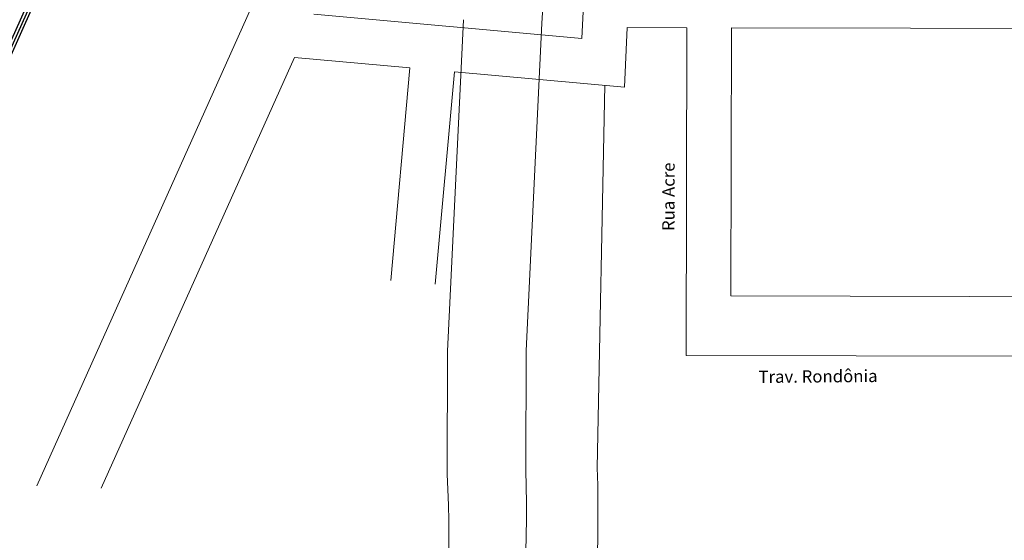
# Model space of a CAD drawing. Units: millimetres. Extents: x -4461 to 9424, y -303 to 7149.
# Drawn here: x 2865 to 3195, y 1639 to 1814 of the extents above; entities that cross this region are included whole.
import ezdxf

# ---------------------------------------------------------------- set-up
doc = ezdxf.new("R2010")
doc.units = ezdxf.units.MM
doc.header["$LTSCALE"] = 0.1
doc.layers.add('VIA 11 RUAS', color=250, linetype='Continuous', lineweight=13)
doc.layers.add('VIA 11 TRILHO', color=7, linetype='TRACKS', lineweight=13)
doc.layers.add('VIA11_NOME_RUAS', color=7, linetype='Continuous')
doc.layers.add('VIA11_RIO', color=141, linetype='Continuous')
doc.styles.get("Standard").update_dxf_attribs({"font": 'arial.ttf'})
doc.linetypes.add('TRACKS', pattern='A,3.81,[130,ltypeshp.shx,S=6.35,R=0,X=0,Y=0],3.81', length=7.62)

msp = doc.modelspace()

# ---------------------------------------------------------------- linework, layer by layer
at = {"layer": 'VIA 11 RUAS'}
for p, q in [((2870.331, 1657.554), (3179.159, 2346.604)), ((3053.135, 1807.742), (3054.27, 1831.413)), ((3053.135, 1807.742), (2963.189, 1815.836)), ((3008.058, 1702.776), (3013.39, 1814.011)), ((3067.369, 1791.401), (3068.326, 1811.378)), ((3088.326, 1811.329), (3068.326, 1811.378)), ((3088.055, 1701.329), (3088.326, 1811.329)), ((2891.921, 1656.825), (2956.701, 1801.359)), ((2995.431, 1797.874), (2956.701, 1801.359)), ((2995.431, 1797.874), (2989.011, 1726.536)), ((3010.367, 1796.493), (3003.955, 1725.236)), ((3067.369, 1791.401), (3010.367, 1796.493)), ((3058.279, 1663.604), (3060.865, 1791.982)), ((3008.058, 1702.776), (3007.956, 1661.527)), ((3207.884, 1701.033), (3088.055, 1701.329))]:
    msp.add_line(p, q, dxfattribs=at)
msp.add_lwpolyline([(3223.326, 1810.995), (3223.104, 1720.995), (3103.104, 1721.292), (3103.326, 1811.291)], close=True, dxfattribs=at)
at = {"layer": 'VIA 11 RUAS', "linetype": 'Continuous'}
for centre, radius, start, end in [((2564.85, 1639.185), 443.669, 320.27519, 2.8864), ((2548.844, 1648.072), 509.671, 320.69639, 1.74635)]:
    msp.add_arc(centre, radius, start, end, dxfattribs=at)
at = {"layer": 'VIA 11 TRILHO'}
for p, q in [((3034.389, 1702.873), (3039.661, 1812.86)), ((3034.29, 1662.873), (3034.389, 1702.873))]:
    msp.add_line(p, q, dxfattribs=at)
msp.add_arc((2548.844, 1648.072), 485.671, 320.69639, 1.74635, dxfattribs=at)
msp.add_spline([(3039.661, 1812.86), (3045.489, 1867.078), (3059.925, 1919.905)], degree=3, dxfattribs=at)
at = {"layer": 'VIA11_RIO'}
for p, q in [((2723.07, 1497.694), (3115.694, 2373.71)), ((2723.07, 1497.694), (3115.694, 2373.71)), ((2723.982, 1497.285), (3116.607, 2373.301)), ((2723.982, 1497.285), (3116.607, 2373.301)), ((2724.895, 1496.876), (3117.52, 2372.892))]:
    msp.add_line(p, q, dxfattribs=at)

# ---------------------------------------------------------------- texts
at = {"layer": 'VIA11_NOME_RUAS', "char_height": 4.125, "attachment_point": 1}
for s, width, insert, rotation in [('{\\fCourier New|b0|i0|c0|p49;Rua Acre}', 51.78498, (3080.043, 1743.089), 89.8734), ('{\\fCourier New|b0|i0|c0|p49;Trav. Rondônia}', 74.43038, (3112.307, 1696.229), 0.4363)]:
    msp.add_mtext_dynamic_manual_height_columns(s, width=width, gutter_width=9.375, heights=[0], dxfattribs=dict(at, insert=insert, rotation=rotation))

doc.saveas('drawing.dxf')
